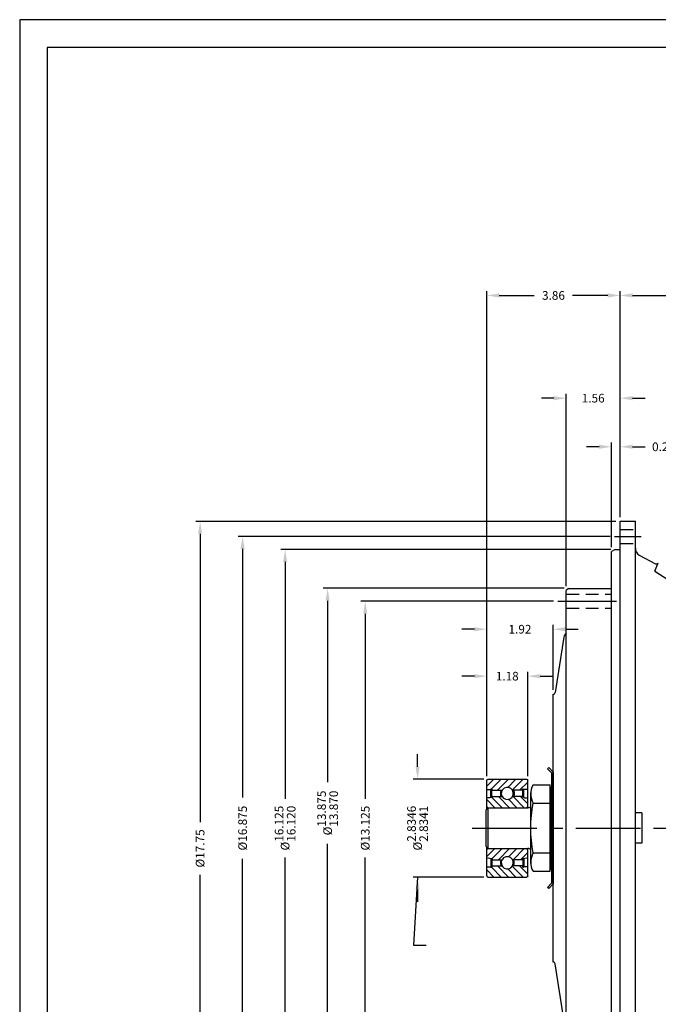
# Model space of a CAD drawing. Extents: x 0 to 68, y 0 to 44.
# Drawn here: x 0 to 18.5, y 15.5 to 44 of the extents above; entities that cross this region are included whole.
import ezdxf

# ---------------------------------------------------------------- set-up
doc = ezdxf.new("R2010")
doc.units = 0
doc.header["$LTSCALE"] = 1.5
doc.header["$MEASUREMENT"] = 0
doc.linetypes.add('CENTER', pattern=[2, 1.25, -0.25, 0.25, -0.25])
doc.linetypes.add('HIDDEN', pattern=[0.375, 0.25, -0.125])
doc.layers.get('DEFPOINTS').update_dxf_attribs({"linetype": 'CONTINUOUS'})
for name, color, linetype in [('001-MAT', 4, 'CONTINUOUS'), ('CENTER', 2, 'CENTER'), ('DIM', 2, 'CONTINUOUS'), ('HATCH', 2, 'CONTINUOUS'), ('HIDDEN', 2, 'HIDDEN'), ('OBJECT', 1, 'CONTINUOUS')]:
    doc.layers.add(name, color=color, linetype=linetype)
doc.styles.add('TXT', font='txt')
doc.dimstyles.get("Standard").update_dxf_attribs({"dimtxt": 0.18, "dimasz": 0.18, "dimexe": 0.18, "dimexo": 0.0625, "dimgap": 0.09, "dimtad": 0, "dimtih": 1, "dimtoh": 1, "dimdec": 4, "dimzin": 0, "dimdsep": 46, "dimtxsty": 'Standard', "dimcen": 0.09, "dimadec": 0, "dimazin": 0, "dimtfac": 1, "dimtdec": 4, "dimtofl": 0, "dimtmove": 0, "dimatfit": 3, "dimfxl": 1, "dimtolj": 1, "dimtzin": 0, "dimarcsym": 0})

# ---------------------------------------------------------------- blocks, each defined once
blk = doc.blocks.new('*D39')
at = {"layer": 'DEFPOINTS', "color": 0}
for p in [(21.438, 15.683), (17.378, 11.738), (21.438, 10.457)]:
    blk.add_point(p, dxfattribs=at)
at = {"layer": 'DIM', "color": 0, "lineweight": -2}
for p, q in [((21.438, 15.558), (21.438, 10.332)), ((17.378, 11.613), (17.378, 10.332)), ((17.738, 10.457), (18.873, 10.457)), ((21.078, 10.457), (19.942, 10.457))]:
    blk.add_line(p, q, dxfattribs=at)
at = {"layer": 'DIM', "color": 0}
for points in [[(17.738, 10.517), (17.738, 10.397), (17.378, 10.457)], [(21.078, 10.517), (21.078, 10.397), (21.438, 10.457)]]:
    blk.add_solid(points, dxfattribs=at)
at = {"layer": 'DIM', "color": 0, "insert": (19.408, 10.457), "char_height": 0.25, "attachment_point": 5, "style": 'TXT'}
blk.add_mtext('\\A1;4.06', dxfattribs=at)
blk = doc.blocks.new('*D41')
at = {"layer": 'DEFPOINTS', "color": 0}
for p in [(17.378, 36.023), (17.378, 29.488), (26.998, 21.927)]:
    blk.add_point(p, dxfattribs=at)
at = {"layer": 'DIM', "color": 0, "lineweight": -2}
for p, q in [((17.378, 29.613), (17.378, 36.148)), ((17.738, 36.023), (21.633, 36.023)), ((26.638, 36.023), (22.743, 36.023)), ((26.998, 22.052), (26.998, 36.148))]:
    blk.add_line(p, q, dxfattribs=at)
at = {"layer": 'DIM', "color": 0}
for points in [[(17.738, 36.083), (17.738, 35.963), (17.378, 36.023)], [(26.638, 36.083), (26.638, 35.963), (26.998, 36.023)]]:
    blk.add_solid(points, dxfattribs=at)
at = {"layer": 'DIM', "color": 0, "insert": (22.188, 36.023), "char_height": 0.25, "attachment_point": 5, "style": 'TXT'}
blk.add_mtext('\\A1;9.62', dxfattribs=at)
blk = doc.blocks.new('*D42')
at = {"layer": 'DEFPOINTS', "color": 0}
for p in [(13.518, 36.023), (17.378, 29.488), (13.518, 21.991)]:
    blk.add_point(p, dxfattribs=at)
at = {"layer": 'DIM', "color": 0, "lineweight": -2}
for p, q in [((13.518, 22.116), (13.518, 36.148)), ((13.878, 36.023), (14.893, 36.023)), ((17.018, 36.023), (16.003, 36.023)), ((17.378, 29.613), (17.378, 36.148))]:
    blk.add_line(p, q, dxfattribs=at)
at = {"layer": 'DIM', "color": 0}
for points in [[(13.878, 36.083), (13.878, 35.963), (13.518, 36.023)], [(17.018, 36.083), (17.018, 35.963), (17.378, 36.023)]]:
    blk.add_solid(points, dxfattribs=at)
at = {"layer": 'DIM', "color": 0, "insert": (15.448, 36.023), "char_height": 0.25, "attachment_point": 5, "style": 'TXT'}
blk.add_mtext('\\A1;3.86', dxfattribs=at)
blk = doc.blocks.new('*D43')
at = {"layer": 'DEFPOINTS', "color": 0}
for p in [(17.378, 31.646), (17.378, 29.488), (17.128, 28.615)]:
    blk.add_point(p, dxfattribs=at)
at = {"layer": 'DIM', "color": 0, "lineweight": -2}
for p, q in [((16.768, 31.646), (16.408, 31.646)), ((17.128, 28.74), (17.128, 31.771)), ((17.378, 29.613), (17.378, 31.771)), ((17.738, 31.646), (18.098, 31.646))]:
    blk.add_line(p, q, dxfattribs=at)
at = {"layer": 'DIM', "color": 0}
for points in [[(16.768, 31.706), (16.768, 31.586), (17.128, 31.646)], [(17.738, 31.706), (17.738, 31.586), (17.378, 31.646)]]:
    blk.add_solid(points, dxfattribs=at)
at = {"layer": 'DIM', "color": 0, "insert": (18.632, 31.646), "char_height": 0.25, "attachment_point": 5, "style": 'TXT'}
blk.add_mtext('\\A1;0.25', dxfattribs=at)
blk = doc.blocks.new('*D44')
at = {"layer": 'DEFPOINTS', "color": 0}
for p in [(17.378, 33.051), (17.378, 29.488), (15.818, 27.487)]:
    blk.add_point(p, dxfattribs=at)
at = {"layer": 'DIM', "color": 0, "lineweight": -2}
for p, q in [((15.458, 33.051), (15.098, 33.051)), ((15.818, 27.612), (15.818, 33.176)), ((17.378, 29.613), (17.378, 33.176)), ((17.738, 33.051), (18.098, 33.051))]:
    blk.add_line(p, q, dxfattribs=at)
at = {"layer": 'DIM', "color": 0}
for points in [[(15.458, 33.111), (15.458, 32.991), (15.818, 33.051)], [(17.738, 33.111), (17.738, 32.991), (17.378, 33.051)]]:
    blk.add_solid(points, dxfattribs=at)
at = {"layer": 'DIM', "color": 0, "insert": (16.598, 33.051), "char_height": 0.25, "attachment_point": 5, "style": 'TXT'}
blk.add_mtext('\\A1;1.56', dxfattribs=at)
blk = doc.blocks.new('*D45')
at = {"layer": 'DEFPOINTS', "color": 0}
for p in [(13.518, 26.367), (15.438, 24.488), (13.518, 21.991)]:
    blk.add_point(p, dxfattribs=at)
at = {"layer": 'DIM', "color": 0, "lineweight": -2}
for p, q in [((13.518, 22.116), (13.518, 26.492)), ((15.438, 24.613), (15.438, 26.492)), ((13.158, 26.367), (12.798, 26.367)), ((15.798, 26.367), (16.158, 26.367))]:
    blk.add_line(p, q, dxfattribs=at)
at = {"layer": 'DIM', "color": 0}
for points in [[(13.158, 26.427), (13.158, 26.307), (13.518, 26.367)], [(15.798, 26.427), (15.798, 26.307), (15.438, 26.367)]]:
    blk.add_solid(points, dxfattribs=at)
at = {"layer": 'DIM', "color": 0, "insert": (14.478, 26.367), "char_height": 0.25, "attachment_point": 5, "style": 'TXT'}
blk.add_mtext('\\A1;1.92', dxfattribs=at)
blk = doc.blocks.new('*D46')
at = {"layer": 'DEFPOINTS', "color": 0}
for p in [(13.518, 25.009), (13.518, 21.991), (14.703, 21.991)]:
    blk.add_point(p, dxfattribs=at)
at = {"layer": 'DIM', "color": 0, "lineweight": -2}
for p, q in [((13.518, 22.116), (13.518, 25.134)), ((14.703, 22.116), (14.703, 25.134)), ((13.158, 25.009), (12.798, 25.009)), ((15.063, 25.009), (15.423, 25.009))]:
    blk.add_line(p, q, dxfattribs=at)
at = {"layer": 'DIM', "color": 0}
for points in [[(13.158, 25.069), (13.158, 24.949), (13.518, 25.009)], [(15.063, 25.069), (15.063, 24.949), (14.703, 25.009)]]:
    blk.add_solid(points, dxfattribs=at)
at = {"layer": 'DIM', "color": 0, "insert": (14.11, 25.009), "char_height": 0.25, "attachment_point": 5, "style": 'TXT'}
blk.add_mtext('\\A1;1.18', dxfattribs=at)
blk = doc.blocks.new('*D47')
at = {"layer": 'DEFPOINTS', "color": 0}
for p in [(5.221, 29.488), (17.378, 29.488), (17.378, 11.738)]:
    blk.add_point(p, dxfattribs=at)
at = {"layer": 'DIM', "color": 0, "lineweight": -2}
for p, q in [((17.253, 29.488), (5.096, 29.488)), ((5.221, 29.128), (5.221, 20.788)), ((5.221, 12.098), (5.221, 19.261)), ((17.253, 11.738), (5.096, 11.738))]:
    blk.add_line(p, q, dxfattribs=at)
at = {"layer": 'DIM', "color": 0}
for points in [[(5.161, 29.128), (5.281, 29.128), (5.221, 29.488)], [(5.161, 12.098), (5.281, 12.098), (5.221, 11.738)]]:
    blk.add_solid(points, dxfattribs=at)
at = {"layer": 'DIM', "color": 0, "insert": (5.221, 20.025), "char_height": 0.25, "attachment_point": 5, "rotation": 90, "style": 'TXT'}
blk.add_mtext('\\A1;%%c17.75', dxfattribs=at)
blk = doc.blocks.new('*D48')
at = {"layer": 'DEFPOINTS', "color": 0}
for p in [(6.451, 29.051), (17.212, 29.051), (17.212, 12.176)]:
    blk.add_point(p, dxfattribs=at)
at = {"layer": 'DIM', "color": 0, "lineweight": -2}
for p, q in [((17.087, 29.051), (6.326, 29.051)), ((6.451, 28.691), (6.451, 21.502)), ((6.451, 12.536), (6.451, 19.725)), ((17.087, 12.176), (6.326, 12.176))]:
    blk.add_line(p, q, dxfattribs=at)
at = {"layer": 'DIM', "color": 0}
for points in [[(6.391, 28.691), (6.511, 28.691), (6.451, 29.051)], [(6.391, 12.536), (6.511, 12.536), (6.451, 12.176)]]:
    blk.add_solid(points, dxfattribs=at)
at = {"layer": 'DIM', "color": 0, "insert": (6.451, 20.613), "char_height": 0.25, "attachment_point": 5, "rotation": 90, "style": 'TXT'}
blk.add_mtext('\\A1;%%c16.875', dxfattribs=at)
blk = doc.blocks.new('*D49')
at = {"layer": 'DEFPOINTS', "color": 0}
for p in [(7.682, 28.675), (17.231, 28.675), (17.231, 12.552)]:
    blk.add_point(p, dxfattribs=at)
at = {"layer": 'DIM', "color": 0, "lineweight": -2}
for p, q in [((17.106, 28.675), (7.557, 28.675)), ((7.682, 28.315), (7.682, 21.46)), ((7.682, 12.912), (7.682, 19.767)), ((17.106, 12.552), (7.557, 12.552))]:
    blk.add_line(p, q, dxfattribs=at)
at = {"layer": 'DIM', "color": 0}
for points in [[(7.622, 28.315), (7.742, 28.315), (7.682, 28.675)], [(7.622, 12.912), (7.742, 12.912), (7.682, 12.552)]]:
    blk.add_solid(points, dxfattribs=at)
at = {"layer": 'DIM', "color": 0, "insert": (7.682, 20.613), "char_height": 0.25, "attachment_point": 5, "rotation": 90, "style": 'TXT'}
blk.add_mtext('\\A1;%%c\\S16.125^ 16.120;', dxfattribs=at)
blk = doc.blocks.new('*D50')
at = {"layer": 'DEFPOINTS', "color": 0}
for p in [(8.912, 27.55), (15.88, 27.55), (15.88, 13.677)]:
    blk.add_point(p, dxfattribs=at)
at = {"layer": 'DIM', "color": 0, "lineweight": -2}
for p, q in [((15.755, 27.55), (8.787, 27.55)), ((8.912, 27.19), (8.912, 21.939)), ((8.912, 14.037), (8.912, 20.163)), ((15.755, 13.677), (8.787, 13.677))]:
    blk.add_line(p, q, dxfattribs=at)
at = {"layer": 'DIM', "color": 0}
for points in [[(8.852, 27.19), (8.972, 27.19), (8.912, 27.55)], [(8.852, 14.037), (8.972, 14.037), (8.912, 13.677)]]:
    blk.add_solid(points, dxfattribs=at)
at = {"layer": 'DIM', "color": 0, "insert": (8.912, 21.051), "char_height": 0.25, "attachment_point": 5, "rotation": 90, "style": 'TXT'}
blk.add_mtext('\\A1;%%c\\S13.875^ 13.870;', dxfattribs=at)
blk = doc.blocks.new('*D51')
at = {"layer": 'DEFPOINTS', "color": 0}
for p in [(10, 27.176), (15.577, 27.176), (15.577, 14.051)]:
    blk.add_point(p, dxfattribs=at)
at = {"layer": 'DIM', "color": 0, "lineweight": -2}
for p, q in [((15.452, 27.176), (9.875, 27.176)), ((10, 26.816), (10, 21.46)), ((10, 14.411), (10, 19.767)), ((15.452, 14.051), (9.875, 14.051))]:
    blk.add_line(p, q, dxfattribs=at)
at = {"layer": 'DIM', "color": 0}
for points in [[(9.94, 26.816), (10.06, 26.816), (10, 27.176)], [(9.94, 14.411), (10.06, 14.411), (10, 14.051)]]:
    blk.add_solid(points, dxfattribs=at)
at = {"layer": 'DIM', "color": 0, "insert": (10, 20.613), "char_height": 0.25, "attachment_point": 5, "rotation": 90, "style": 'TXT'}
blk.add_mtext('\\A1;%%c13.125', dxfattribs=at)
blk = doc.blocks.new('*D52')
at = {"layer": 'DEFPOINTS', "color": 0}
for p in [(11.515, 22.03), (13.557, 22.03), (13.557, 19.196)]:
    blk.add_point(p, dxfattribs=at)
at = {"layer": 'DIM', "color": 0, "lineweight": -2}
for p, q in [((11.515, 22.39), (11.515, 22.75)), ((13.432, 22.03), (11.39, 22.03)), ((13.432, 19.196), (11.39, 19.196)), ((11.515, 18.836), (11.515, 18.476))]:
    blk.add_line(p, q, dxfattribs=at)
at = {"layer": 'DIM', "color": 0}
for points in [[(11.455, 22.39), (11.575, 22.39), (11.515, 22.03)], [(11.455, 18.836), (11.575, 18.836), (11.515, 19.196)]]:
    blk.add_solid(points, dxfattribs=at)
at = {"layer": 'DIM', "color": 0, "insert": (11.515, 20.613), "char_height": 0.25, "attachment_point": 5, "rotation": 90, "style": 'TXT'}
blk.add_mtext('\\A1;%%c\\S2.8346^ 2.8341;', dxfattribs=at)

msp = doc.modelspace()

# ---------------------------------------------------------------- linework, layer by layer
at = {"layer": '001-MAT', "color": 1}
msp.add_lwpolyline([(0, 0), (68, 0), (68, 44), (0, 44)], close=True, dxfattribs=at)
at = {"layer": '001-MAT'}
msp.add_lwpolyline([(0.8, 0.8), (67.2, 0.8), (67.2, 43.2), (0.8, 43.2)], close=True, dxfattribs=at)
at = {"layer": 'CENTER'}
for p, q in [((17.21203, 29.05082), (17.98996, 29.05082)), ((15.57668, 27.17582), (17.26961, 27.17582)), ((13.09334, 20.61332), (33.80013, 20.61332))]:
    msp.add_line(p, q, dxfattribs=at)
at = {"layer": 'HATCH'}
for p, q in [((13.5175, 21.82273), (13.72527, 22.03049)), ((13.65304, 21.74613), (13.9374, 22.03049)), ((13.82548, 21.70644), (14.14953, 22.03049)), ((14.12249, 21.79132), (14.36166, 22.03049)), ((14.25613, 21.71283), (14.57379, 22.03049)), ((14.46187, 21.70644), (14.7025, 21.94707)), ((13.5175, 21.43875), (13.75248, 21.20377)), ((13.6555, 21.51288), (13.96461, 21.20377)), ((13.85269, 21.52782), (14.17674, 21.20377)), ((14.14634, 21.4463), (14.38888, 21.20377)), ((14.27696, 21.52782), (14.60101, 21.20377)), ((14.48909, 21.52782), (14.7025, 21.31441))]:
    msp.add_line(p, q, dxfattribs=at)
at = {"layer": 'HATCH', "extrusion": (0, 0, -1)}
for p, q in [((13.5175, 19.78789), (13.75248, 20.02287)), ((13.6555, 19.71375), (13.96461, 20.02287)), ((13.85269, 19.69882), (14.17674, 20.02287)), ((14.14634, 19.78034), (14.38888, 20.02287)), ((14.27696, 19.69882), (14.60101, 20.02287)), ((14.48909, 19.69882), (14.7025, 19.91223)), ((13.5175, 19.40391), (13.72527, 19.19614)), ((13.65304, 19.4805), (13.9374, 19.19614)), ((13.82548, 19.52019), (14.14953, 19.19614)), ((14.12249, 19.43531), (14.36166, 19.19614)), ((14.25613, 19.51381), (14.57379, 19.19614)), ((14.46187, 19.52019), (14.7025, 19.27957))]:
    msp.add_line(p, q, dxfattribs=at)
at = {"layer": 'HIDDEN', "color": 2}
for p, q in [((17.3775, 29.25397), (17.8175, 29.25397)), ((17.3775, 28.84767), (17.8175, 28.84767)), ((15.8175, 27.37897), (17.1275, 27.37897)), ((15.8175, 26.97267), (17.1275, 26.97267))]:
    msp.add_line(p, q, dxfattribs=at)
at = {"layer": 'OBJECT'}
for p, q in [((17.3775, 11.73832), (17.3775, 29.48832)), ((17.3775, 29.48832), (17.8175, 29.48832)), ((17.8175, 11.73832), (17.8175, 29.48832)), ((17.23142, 28.67457), (17.1275, 28.61457)), ((17.1275, 12.61207), (17.1275, 28.61457)), ((17.23142, 28.67457), (17.3775, 28.67457)), ((17.92617, 28.50796), (18.40097, 28.26226)), ((18.38234, 28.04776), (18.48183, 28.28797)), ((18.38234, 28.04776), (20.14965, 26.91293)), ((15.88, 27.54957), (15.8175, 27.48707)), ((15.8175, 13.73957), (15.8175, 27.48707)), ((15.88, 27.54957), (17.1275, 27.54957)), ((15.74983, 26.14047), (15.49677, 24.53895)), ((15.4375, 16.73832), (15.4375, 24.48832)), ((15.31046, 22.36332), (15.2775, 22.3283)), ((15.3897, 22.20909), (15.2775, 22.3283)), ((15.4375, 22.22834), (15.31046, 22.36332)), ((15.4375, 22.22834), (15.4375, 18.9983)), ((13.5175, 21.16392), (13.5175, 21.99149)), ((13.5565, 22.03049), (14.6635, 22.03049)), ((14.7025, 21.20402), (14.7025, 21.99149)), ((15.3897, 22.20909), (15.3897, 19.01755)), ((13.5175, 21.73494), (13.63231, 21.73494)), ((13.63231, 21.50163), (13.63231, 21.73494)), ((13.63231, 21.70948), (13.66071, 21.69308)), ((13.63231, 21.67484), (13.66071, 21.65844)), ((13.63585, 21.74208), (13.66113, 21.72748)), ((13.67927, 21.70644), (13.66035, 21.73997)), ((13.66071, 21.51565), (13.66071, 21.73928)), ((13.67927, 21.70644), (13.95951, 21.70644)), ((13.91915, 21.67569), (13.94441, 21.69028)), ((13.92386, 21.69028), (13.95102, 21.69028)), ((14.54073, 21.70644), (14.2605, 21.70644)), ((14.29615, 21.69028), (14.26898, 21.69028)), ((14.27274, 21.68058), (14.28954, 21.69028)), ((14.54073, 21.70644), (14.55929, 21.73932)), ((14.55929, 21.51565), (14.55929, 21.73932)), ((14.58769, 21.50163), (14.58769, 21.73494)), ((14.7025, 21.73494), (14.58769, 21.73494)), ((14.85572, 21.86332), (15.3521, 21.86332)), ((15.3521, 19.36332), (15.3521, 21.86332)), ((15.3521, 21.80082), (15.3677, 21.80082)), ((15.3677, 19.42582), (15.3677, 21.80082)), ((13.63231, 21.6402), (13.66071, 21.6238)), ((13.63231, 21.60556), (13.66071, 21.58916)), ((13.63231, 21.57091), (13.66071, 21.55452)), ((13.63231, 21.53627), (13.66071, 21.51987)), ((13.67927, 21.52782), (13.95951, 21.52782)), ((13.91132, 21.59611), (13.93533, 21.60998)), ((13.92386, 21.54398), (13.95102, 21.54398)), ((14.54073, 21.52782), (14.2605, 21.52782)), ((14.29615, 21.54398), (14.26898, 21.54398)), ((14.28467, 21.61241), (14.3094, 21.62669)), ((14.7896, 19.59079), (14.7896, 21.63584)), ((15.3897, 21.50332), (15.4375, 21.50332)), ((13.4975, 21.14392), (13.5575, 21.20392)), ((13.4975, 20.08272), (13.4975, 21.14392)), ((13.5565, 21.20377), (14.6635, 21.20377)), ((13.5575, 20.02272), (13.5575, 21.20392)), ((13.5575, 21.20392), (14.7075, 21.20392)), ((14.86177, 21.33293), (15.3521, 21.33293)), ((18.005, 21.05082), (17.8175, 21.05082)), ((18.005, 21.05082), (18.005, 20.17582)), ((13.4975, 20.08272), (13.5575, 20.02272)), ((13.5175, 19.23514), (13.5175, 20.06272)), ((13.5565, 20.02287), (14.6635, 20.02287)), ((13.5575, 20.02272), (14.7075, 20.02272)), ((14.7025, 19.23514), (14.7025, 20.02261)), ((18.005, 20.17582), (17.8175, 20.17582)), ((13.63231, 19.725), (13.63231, 19.4917)), ((13.66071, 19.71098), (13.66071, 19.48735)), ((13.67927, 19.69882), (13.95951, 19.69882)), ((13.92386, 19.68265), (13.95102, 19.68265)), ((14.54073, 19.69882), (14.2605, 19.69882)), ((14.29615, 19.68265), (14.26898, 19.68265)), ((14.55929, 19.71098), (14.55929, 19.48731)), ((14.58769, 19.69036), (14.55929, 19.70676)), ((14.58769, 19.65572), (14.55929, 19.67212)), ((14.58769, 19.725), (14.58769, 19.4917)), ((14.86177, 19.89371), (15.3521, 19.89371)), ((15.3677, 19.73832), (15.3677, 19.42712)), ((15.3897, 19.72332), (15.4375, 19.72332)), ((15.4375, 19.48692), (15.4375, 19.80248)), ((13.5175, 19.4917), (13.63231, 19.4917)), ((13.67927, 19.52019), (13.66035, 19.48666)), ((13.67927, 19.52019), (13.95951, 19.52019)), ((13.92386, 19.53636), (13.95102, 19.53636)), ((14.54073, 19.52019), (14.2605, 19.52019)), ((14.29615, 19.53636), (14.26898, 19.53636)), ((14.54073, 19.52019), (14.55929, 19.48731)), ((14.58416, 19.48456), (14.55887, 19.49915)), ((14.58769, 19.62108), (14.55929, 19.63748)), ((14.58769, 19.58644), (14.55929, 19.60284)), ((14.58769, 19.5518), (14.55929, 19.5682)), ((14.58769, 19.51716), (14.55929, 19.53356)), ((14.7025, 19.4917), (14.58769, 19.4917)), ((15.3521, 19.42582), (15.3677, 19.42582)), ((13.5565, 19.19614), (14.6635, 19.19614)), ((14.85572, 19.36332), (15.3521, 19.36332)), ((15.3897, 19.01755), (15.2775, 18.89834)), ((15.31046, 18.86332), (15.2775, 18.89834)), ((15.4375, 18.9983), (15.31046, 18.86332)), ((15.74983, 15.08616), (15.49677, 16.68768))]:
    msp.add_line(p, q, dxfattribs=at)
at = {"layer": 'OBJECT', "extrusion": (-1.22465e-16, 0, -1)}
for p, q in [((14.58416, 21.74208), (14.55887, 21.72748)), ((14.58769, 21.70948), (14.55929, 21.69308)), ((14.58769, 21.67484), (14.55929, 21.65844)), ((14.58769, 21.6402), (14.55929, 21.6238)), ((14.58769, 21.60556), (14.55929, 21.58916)), ((14.58769, 21.57091), (14.55929, 21.55452)), ((14.58769, 21.53627), (14.55929, 21.51987))]:
    msp.add_line(p, q, dxfattribs=at)
at = {"layer": 'OBJECT', "extrusion": (0, 0, -1)}
for p, q in [((13.63231, 19.69036), (13.66071, 19.70676)), ((13.63231, 19.65572), (13.66071, 19.67212)), ((13.63231, 19.62108), (13.66071, 19.63748)), ((13.63231, 19.58644), (13.66071, 19.60284)), ((13.63231, 19.5518), (13.66071, 19.5682)), ((13.63231, 19.51716), (13.66071, 19.53356)), ((13.63585, 19.48456), (13.66113, 19.49915)), ((13.91132, 19.63052), (13.93533, 19.61666)), ((13.91132, 19.63052), (13.93533, 19.61666)), ((13.91915, 19.55094), (13.94441, 19.53636)), ((13.91915, 19.55094), (13.94441, 19.53636)), ((14.27274, 19.54606), (14.28954, 19.53636)), ((14.27274, 19.54606), (14.28954, 19.53636)), ((14.28467, 19.61422), (14.3094, 19.59994)), ((14.28467, 19.61422), (14.3094, 19.59994))]:
    msp.add_line(p, q, dxfattribs=at)
at = {"layer": 'OBJECT'}
for centre, radius, start, end in [((18.0675, 28.71417), 0.25, 180, 235.574089), ((18.42855, 28.31555), 0.06, 242.639589, 332.639589), ((15.9375, 26.11082), 0.19, 129.166711, 171.020661), ((15.4375, 24.54832), 0.06, 270, 351.020661), ((14.11, 21.61713), 0.2, 158.546861, 201.453139), ((14.11, 21.61713), 0.175, 30.686795, 210.686795), ((14.11, 21.61713), 0.175, 210.686795, 30.686795), ((14.5728, 21.73256), 0.01509, 9.075587, 153.536151), ((15.31958, 21.60338), 0.53173, 150.734977, 210.572522), ((14.67108, 21.70638), 0.22108, 233.869985, 278.170296), ((13.5565, 21.24277), 0.039, 180, 270), ((14.6635, 21.24277), 0.039, 270, 0), ((14.7075, 21.32392), 0.12, 270, 313.170105), ((13.5565, 19.98387), 0.039, 90, 180), ((14.6635, 19.98387), 0.039, 0, 90), ((14.7075, 19.90272), 0.12, 46.829895, 90), ((13.54892, 19.52025), 0.22108, 53.869985, 98.170296), ((14.11, 19.60951), 0.2, 158.546861, 201.453139), ((14.11, 19.60951), 0.175, 149.313205, 329.313205), ((14.11, 19.60951), 0.175, 329.313205, 149.313205), ((14.11, 19.60951), 0.2, 338.546861, 21.453139), ((14.67108, 19.52025), 0.22108, 81.829704, 126.130015), ((15.31958, 19.62325), 0.53173, 149.427478, 209.265023), ((13.64721, 19.49408), 0.01509, 189.075587, 330.559568), ((14.5728, 19.49408), 0.01509, 206.463849, 350.924413), ((13.5565, 19.23514), 0.039, 180, 270), ((15.4375, 16.67832), 0.06, 8.979339, 90)]:
    msp.add_arc(centre, radius, start, end, dxfattribs=at)
at = {"layer": 'OBJECT', "extrusion": (-1.22465e-16, 0, -1)}
for centre, radius, start, end in [((-13.5565, 21.99149), 0.039, 0, 90), ((-14.6635, 21.99149), 0.039, 90, 180), ((-13.64721, 21.73256), 0.01509, 9.075587, 150.559568), ((-14.11, 21.61713), 0.2, 158.546861, 201.453139), ((-13.54892, 21.70638), 0.22108, 233.869985, 278.170296), ((-18.41335, 20.61332), 3.62375, 348.545995, 11.454005), ((-14.6635, 19.23514), 0.039, 180, 270)]:
    msp.add_arc(centre, radius, start, end, dxfattribs=at)

# ---------------------------------------------------------------- dimensions: what is measured, and where the dimension line sits
at = {"layer": 'DIM'}
for base, p1, p2, picture, middle in [((13.5175, 36.02259), (17.3775, 29.48832), (13.5175, 21.99149), '*D42', (15.4475, 36.02259)), ((17.3775, 36.02259), (26.9975, 21.92682), (17.3775, 29.48832), '*D41', (22.1875, 36.02259)), ((17.3775, 33.05133), (15.8175, 27.48707), (17.3775, 29.48832), '*D44', (16.5975, 33.05133)), ((17.3775, 31.6459), (17.1275, 28.61457), (17.3775, 29.48832), '*D43', (18.63167, 31.6459)), ((13.5175, 26.36713), (15.4375, 24.48832), (13.5175, 21.99149), '*D45', (14.4775, 26.36713)), ((13.5175018277, 25.0089420407), (14.7025018277, 21.9914925173), (13.5175018277, 21.9914925173), '*D46', (14.1100018277, 25.0089420407)), ((21.4375, 10.45661), (17.3775, 11.73832), (21.4375, 15.68332), '*D39', (19.4075, 10.45661))]:
    dim = msp.add_linear_dim(base=base, p1=p1, p2=p2, dimstyle='Standard', override={"dimscale": 2, "dimtxt": 0.125, "dimexe": 0.0625, "dimtih": 0, "dimtoh": 0, "dimdec": 2, "dimtxsty": 'TXT', "dimcen": 0, "dimtdec": 2, "dimatfit": 1}, dxfattribs=at)
    dim.commit()
    dim.dimension.update_dxf_attribs({"geometry": picture, "text_midpoint": middle})
for base, p1, p2, override, picture, middle in [((5.22094, 29.48832), (17.3775, 11.73832), (17.3775, 29.48832), {"dimscale": 2, "dimtxt": 0.125, "dimexe": 0.0625, "dimtih": 0, "dimtoh": 0, "dimdec": 2, "dimpost": '%%c<>', "dimtxsty": 'TXT', "dimcen": 0, "dimtdec": 2, "dimatfit": 1}, '*D47', (5.22094, 20.02462)), ((8.9119099347, 27.5495675173), (15.8800018277, 13.6770675173), (15.8800018277, 27.5495675173), {"dimscale": 2, "dimtxt": 0.125, "dimexe": 0.0625, "dimtih": 0, "dimtoh": 0, "dimdec": 3, "dimpost": '%%c<>', "dimtxsty": 'TXT', "dimcen": 0, "dimlim": 1, "dimtp": 0.0025, "dimtm": 0.0025, "dimtdec": 3, "dimatfit": 1}, '*D50', (8.9119099347, 21.0509325521))]:
    dim = msp.add_linear_dim(base=base, p1=p1, p2=p2, angle=90, dimstyle='Standard', override=override, dxfattribs=at)
    dim.commit()
    dim.dimension.update_dxf_attribs({"geometry": picture, "text_midpoint": middle, "dimtype": 160})
for base, p1, p2, override, picture, middle in [((6.45126, 29.05082), (17.21203, 12.17582), (17.21203, 29.05082), {"dimscale": 2, "dimtxt": 0.125, "dimexe": 0.0625, "dimtih": 0, "dimtoh": 0, "dimdec": 3, "dimpost": '%%c<>', "dimtxsty": 'TXT', "dimcen": 0, "dimtdec": 3, "dimatfit": 1}, '*D48', (6.45126, 20.61332)), ((7.6815863807, 28.6745675173), (17.2314248761, 12.5520675173), (17.2314248761, 28.6745675173), {"dimscale": 2, "dimtxt": 0.125, "dimexe": 0.0625, "dimgap": 0.09, "dimtih": 0, "dimtoh": 0, "dimdec": 3, "dimpost": '%%c<>', "dimtxsty": 'TXT', "dimcen": 0, "dimtol": 0, "dimlim": 1, "dimtp": 0.0025, "dimtm": 0.0025, "dimtdec": 3, "dimatfit": 1}, '*D49', (7.6815863807, 20.6133175173)), ((10.00027, 27.17582), (15.57668, 14.05082), (15.57668, 27.17582), {"dimscale": 2, "dimtxt": 0.125, "dimexe": 0.0625, "dimtih": 0, "dimtoh": 0, "dimdec": 3, "dimpost": '%%c<>', "dimtxsty": 'TXT', "dimcen": 0, "dimtdec": 3, "dimatfit": 1}, '*D51', (10.00027, 20.61332)), ((11.5145174608, 22.0304925173), (13.5565018277, 19.1961425173), (13.5565018277, 22.0304925173), {"dimscale": 2, "dimtxt": 0.125, "dimexe": 0.0625, "dimgap": 0.09, "dimtih": 0, "dimtoh": 0, "dimpost": '%%c<>', "dimtxsty": 'TXT', "dimcen": 0, "dimtol": 0, "dimlim": 1, "dimtp": 0.00025, "dimtm": 0.00025, "dimatfit": 1}, '*D52', (11.5145174608, 20.6133175173))]:
    dim = msp.add_linear_dim(base=base, p1=p1, p2=p2, angle=90, dimstyle='Standard', override=override, dxfattribs=at)
    dim.commit()
    dim.dimension.update_dxf_attribs({"geometry": picture, "text_midpoint": middle})

# ---------------------------------------------------------------- leaders
at = {"layer": 'DIM', "annotation_type": 0, "has_hookline": 1, "hookline_direction": 0, "text_width": 3.25}
msp.add_leader([(11.51452, 19.19614), (11.4004, 17.22865), (11.7604, 17.22865)], dimstyle='Standard', override={"dimscale": 2, "dimtxt": 0.125, "dimexe": 0.0625, "dimtih": 0, "dimtoh": 0, "dimtxsty": 'TXT', "dimcen": 0, "dimatfit": 1, "dimldrblk": 'None'}, dxfattribs=at)

doc.saveas('drawing.dxf')
